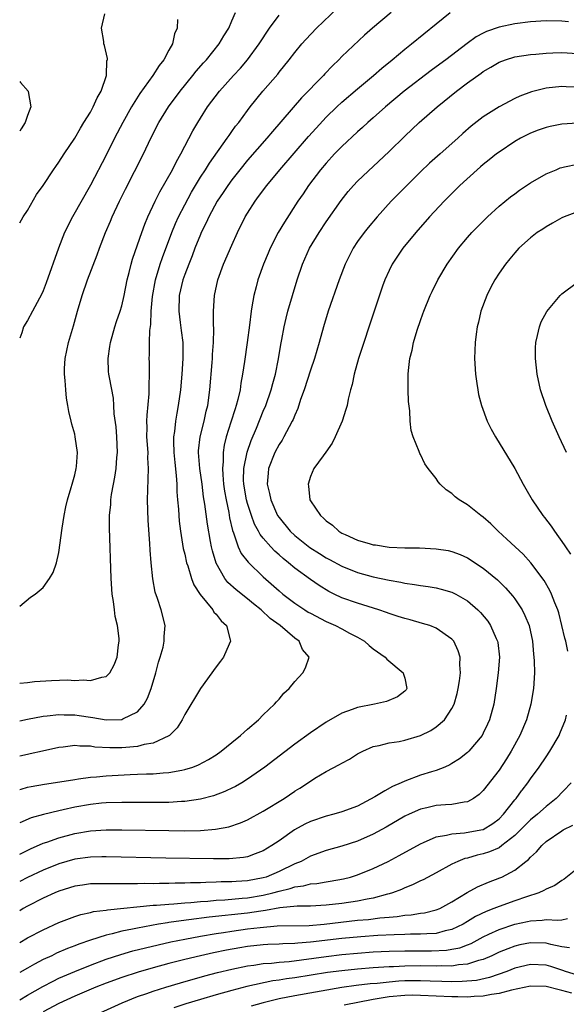
# Model space of a CAD drawing. Units: inches. Extents: x 2643000 to 2646000, y 1515000 to 1518000.
# Drawn here: x 2643000 to 2643070, y 1515643 to 1515768 of the extents above; entities that cross this region are included whole.
import ezdxf

# ---------------------------------------------------------------- set-up
doc = ezdxf.new("R2010")
doc.units = ezdxf.units.IN
doc.header["$MEASUREMENT"] = 0
doc.layers.add('LD26431515_2ft', color=72, linetype='Continuous')

msp = doc.modelspace()

# ---------------------------------------------------------------- linework, layer by layer
at = {"layer": 'LD26431515_2ft'}
for points, elevation in [([(2643000, 1515678.87), (2643001, 1515679.11), (2643003, 1515679.48), (2643003.5, 1515679.5), (2643005, 1515679.7), (2643005.66, 1515679.66), (2643007, 1515679.64), (2643007.57, 1515679.57), (2643009, 1515679.33), (2643009.31, 1515679.31), (2643011, 1515678.99), (2643013, 1515679.05), (2643013.13, 1515679.13), (2643015, 1515680.04), (2643015.83, 1515681), (2643016.25, 1515681.75), (2643016.71, 1515683), (2643017.31, 1515685), (2643017.67, 1515686.33), (2643017.89, 1515687), (2643018.24, 1515688.24), (2643018.4, 1515689), (2643018.39, 1515689.61), (2643018.52, 1515691), (2643018.01, 1515693), (2643017.55, 1515694.45), (2643017.25, 1515695.25), (2643016.96, 1515696.96), (2643016.74, 1515699), (2643016.6, 1515700.6), (2643016.57, 1515701.43), (2643016.37, 1515704.37), (2643016.27, 1515707), (2643016.29, 1515708.29), (2643016.37, 1515709.63), (2643016.39, 1515711), (2643016.32, 1515712.32), (2643016.33, 1515713), (2643016.2, 1515715), (2643016.21, 1515716.21), (2643016.19, 1515717), (2643016.21, 1515717.79), (2643016.47, 1515720.47), (2643016.48, 1515721), (2643016.46, 1515721.54), (2643016.51, 1515723), (2643016.5, 1515724.5), (2643016.47, 1515725), (2643016.5, 1515725.5), (2643016.51, 1515727), (2643016.56, 1515728.56), (2643016.69, 1515729.31), (2643016.74, 1515731), (2643016.88, 1515732.88), (2643017.27, 1515735), (2643017.88, 1515737), (2643018.16, 1515737.84), (2643019.36, 1515741), (2643019.84, 1515742.16), (2643020.23, 1515743), (2643021, 1515744.53), (2643021.86, 1515746.14), (2643023, 1515748.04), (2643023.63, 1515749), (2643024.15, 1515749.85), (2643026.42, 1515753), (2643026.64, 1515753.36), (2643027, 1515753.84), (2643027.48, 1515754.52), (2643027.87, 1515755), (2643029, 1515756.54), (2643029.35, 1515757), (2643030.95, 1515759), (2643032.83, 1515761.17), (2643033, 1515761.41), (2643034.3, 1515763), (2643035, 1515763.93), (2643035.89, 1515765), (2643036.42, 1515765.58), (2643037.75, 1515767), (2643040.45, 1515769.55)], 8658), ([(2643000, 1515693.48), (2643001.39, 1515694.61), (2643001.96, 1515695), (2643003, 1515695.86), (2643003.79, 1515697), (2643004.25, 1515697.75), (2643004.67, 1515699), (2643005, 1515700.3), (2643005.4, 1515703.4), (2643005.67, 1515705), (2643005.89, 1515706.11), (2643006.09, 1515707), (2643006.57, 1515708.57), (2643006.67, 1515709), (2643007, 1515710.19), (2643007.19, 1515711), (2643007.22, 1515711.22), (2643007.35, 1515713), (2643007.08, 1515715), (2643007, 1515715.34), (2643006.62, 1515716.62), (2643006.55, 1515717), (2643006.24, 1515718.24), (2643006.14, 1515719), (2643005.94, 1515719.94), (2643005.86, 1515721), (2643005.8, 1515722.2), (2643005.7, 1515723), (2643005.72, 1515723.72), (2643005.79, 1515725), (2643006.21, 1515727), (2643006.85, 1515729.15), (2643007.36, 1515731), (2643007.95, 1515733), (2643008.63, 1515735), (2643009.84, 1515738.16), (2643010.14, 1515739), (2643010.93, 1515741), (2643011.56, 1515742.44), (2643011.78, 1515743), (2643012.71, 1515745), (2643013.46, 1515746.54), (2643015.75, 1515751), (2643016.69, 1515753), (2643017.69, 1515755), (2643018.93, 1515757), (2643020.41, 1515759), (2643022.05, 1515761), (2643022.47, 1515761.53), (2643023.41, 1515762.59), (2643023.79, 1515763), (2643025.4, 1515765), (2643025.96, 1515766.04), (2643026.61, 1515767), (2643027, 1515767.93), (2643027.48, 1515769)], 8654), ([(2643000, 1515670.13), (2643000.17, 1515670.17), (2643001, 1515670.43), (2643001.47, 1515670.53), (2643003.17, 1515670.83), (2643005.11, 1515671.11), (2643007, 1515671.42), (2643007.48, 1515671.48), (2643009, 1515671.72), (2643009.77, 1515671.77), (2643011, 1515671.9), (2643014.05, 1515672.05), (2643015, 1515672.08), (2643016.14, 1515672.14), (2643017, 1515672.15), (2643018.27, 1515672.27), (2643019, 1515672.31), (2643020.62, 1515672.62), (2643021, 1515672.67), (2643022.05, 1515673), (2643022.74, 1515673.26), (2643024.04, 1515673.96), (2643025, 1515674.57), (2643025.64, 1515675), (2643027, 1515676.12), (2643028.12, 1515677), (2643028.55, 1515677.45), (2643029, 1515677.82), (2643030.39, 1515679), (2643031, 1515679.63), (2643032.44, 1515681), (2643032.69, 1515681.31), (2643033, 1515681.64), (2643033.62, 1515682.38), (2643034.28, 1515683), (2643035, 1515683.88), (2643036.03, 1515685), (2643036.37, 1515685.63), (2643036.84, 1515687), (2643035.97, 1515687.97), (2643035.57, 1515689), (2643035, 1515689.39), (2643033.16, 1515691), (2643031.88, 1515691.88), (2643030.73, 1515693), (2643029.75, 1515693.75), (2643029, 1515694.39), (2643027.54, 1515695.54), (2643026.5, 1515696.5), (2643026.12, 1515697), (2643025, 1515698.96), (2643024.52, 1515700.52), (2643024.41, 1515701), (2643024.3, 1515701.7), (2643023.9, 1515703.9), (2643023.55, 1515706.45), (2643023.39, 1515707.39), (2643023.2, 1515709), (2643022.93, 1515711), (2643022.76, 1515713), (2643022.76, 1515713.24), (2643022.95, 1515715), (2643023.47, 1515717), (2643023.74, 1515718.26), (2643023.94, 1515719), (2643024.2, 1515721), (2643024.48, 1515724.48), (2643024.52, 1515725), (2643024.53, 1515725.47), (2643024.66, 1515727), (2643024.71, 1515728.71), (2643024.66, 1515729.34), (2643024.67, 1515731), (2643024.79, 1515733), (2643025.22, 1515735), (2643025.95, 1515737), (2643027, 1515739.41), (2643027.71, 1515741), (2643028.71, 1515743), (2643029, 1515743.49), (2643029.96, 1515745), (2643030.41, 1515745.59), (2643031.45, 1515747), (2643033.1, 1515749), (2643036.77, 1515753.23), (2643037.71, 1515754.29), (2643039, 1515755.69), (2643040.36, 1515757), (2643041, 1515757.59), (2643043, 1515759.3), (2643045.03, 1515761), (2643046.07, 1515761.93), (2643047.38, 1515763), (2643049, 1515764.35), (2643049.85, 1515765), (2643053, 1515767.58), (2643054.76, 1515769)], 8662), ([(2643047.27, 1515769), (2643044.88, 1515767), (2643043.88, 1515766.12), (2643041, 1515763.39), (2643040.62, 1515763), (2643039.79, 1515762.21), (2643038.81, 1515761.19), (2643038.64, 1515761), (2643035.87, 1515758.13), (2643032.15, 1515753.85), (2643031.45, 1515753), (2643029, 1515750.2), (2643028.01, 1515749), (2643027, 1515747.73), (2643026.47, 1515747), (2643025.89, 1515746.11), (2643025.14, 1515745), (2643024.07, 1515743), (2643023.75, 1515742.25), (2643023.11, 1515741), (2643023, 1515740.75), (2643022.29, 1515739), (2643021.94, 1515738.06), (2643021.51, 1515737), (2643021, 1515735.67), (2643020.76, 1515735), (2643020.29, 1515733), (2643020.26, 1515731), (2643020.44, 1515729.56), (2643020.54, 1515728.54), (2643020.74, 1515727), (2643020.78, 1515725), (2643020.65, 1515723), (2643020.46, 1515721), (2643020.18, 1515719), (2643019.98, 1515718.02), (2643019.83, 1515717), (2643019.71, 1515715.71), (2643019.58, 1515715), (2643019.56, 1515714.44), (2643019.61, 1515713), (2643019.73, 1515711.73), (2643019.92, 1515710.08), (2643019.98, 1515709), (2643020, 1515708), (2643020.08, 1515707), (2643020.19, 1515705.81), (2643020.24, 1515705), (2643020.3, 1515704.3), (2643020.47, 1515703), (2643020.82, 1515700.82), (2643021, 1515700.08), (2643021.24, 1515699), (2643021.38, 1515698.62), (2643021.87, 1515697), (2643022.18, 1515696.18), (2643022.95, 1515694.95), (2643024.58, 1515693), (2643024.72, 1515692.72), (2643025, 1515692.43), (2643025.62, 1515691.62), (2643026.3, 1515691), (2643026.8, 1515689.2), (2643026.82, 1515689), (2643026.65, 1515688.65), (2643025.92, 1515687), (2643025.55, 1515686.45), (2643025, 1515685.73), (2643023, 1515682.98), (2643021, 1515679.7), (2643020.66, 1515679), (2643020.02, 1515677.98), (2643019.05, 1515677), (2643019, 1515676.97), (2643017, 1515676.03), (2643015.85, 1515675.85), (2643015, 1515675.61), (2643013.5, 1515675.5), (2643013, 1515675.44), (2643011.45, 1515675.45), (2643009.55, 1515675.55), (2643009, 1515675.65), (2643007.64, 1515675.64), (2643007, 1515675.73), (2643005.52, 1515675.52), (2643005, 1515675.47), (2643002.9, 1515675), (2643001.33, 1515674.67), (2643001, 1515674.61), (2643000, 1515674.37)], 8660), ([(2643000, 1515742.22), (2643000.46, 1515743), (2643001, 1515743.82), (2643002.16, 1515745.84), (2643003, 1515746.97), (2643004.31, 1515749), (2643004.59, 1515749.41), (2643005, 1515749.97), (2643005.65, 1515751), (2643007, 1515753.02), (2643007.72, 1515754.28), (2643008.18, 1515755), (2643009, 1515756.33), (2643009.37, 1515757), (2643009.84, 1515758.16), (2643010.35, 1515759), (2643011.04, 1515761), (2643011.11, 1515762.89), (2643011.16, 1515763), (2643011.16, 1515763.16), (2643010.8, 1515764.8), (2643010.72, 1515765), (2643010.7, 1515765.3), (2643010.43, 1515767), (2643010.85, 1515768.85)], 8650), ([(2643000, 1515683.66), (2643001, 1515683.76), (2643001.87, 1515683.87), (2643004.03, 1515684.03), (2643006.09, 1515684.09), (2643007, 1515684.02), (2643008.09, 1515684.09), (2643009, 1515684), (2643010.44, 1515684.44), (2643011, 1515684.53), (2643011.49, 1515685), (2643012.01, 1515685.99), (2643012.42, 1515687), (2643012.57, 1515688.57), (2643012.65, 1515689), (2643012.66, 1515689.35), (2643012.44, 1515691), (2643012.14, 1515692.14), (2643012.07, 1515693), (2643011.95, 1515694.05), (2643011.78, 1515695), (2643011.64, 1515697), (2643011.44, 1515703.44), (2643011.44, 1515705), (2643011.58, 1515706.42), (2643011.59, 1515707), (2643011.67, 1515707.67), (2643011.93, 1515709), (2643012.11, 1515709.89), (2643012.27, 1515711), (2643012.37, 1515712.37), (2643012.43, 1515713), (2643012.36, 1515715), (2643012.27, 1515716.27), (2643012.04, 1515717.96), (2643011.99, 1515719), (2643011.93, 1515719.93), (2643011.42, 1515722.58), (2643011.35, 1515723), (2643011.32, 1515723.32), (2643011.24, 1515725), (2643011.49, 1515726.51), (2643011.54, 1515727), (2643012.09, 1515729), (2643012.32, 1515729.68), (2643012.8, 1515731), (2643013, 1515731.66), (2643013.31, 1515733), (2643013.69, 1515735), (2643013.93, 1515735.93), (2643014.19, 1515737), (2643014.37, 1515737.63), (2643015, 1515739.43), (2643015.53, 1515741), (2643015.92, 1515742.08), (2643016.31, 1515743), (2643017.26, 1515745), (2643017.83, 1515746.17), (2643019.43, 1515749), (2643019.94, 1515750.06), (2643020.51, 1515751), (2643022.05, 1515753.95), (2643022.65, 1515755), (2643023, 1515755.57), (2643023.92, 1515757), (2643025.44, 1515759), (2643027.22, 1515761), (2643028.08, 1515761.92), (2643029.01, 1515763), (2643030.47, 1515765), (2643031.78, 1515767), (2643033, 1515768.68)], 8656), ([(2643020.09, 1515768.09), (2643020.03, 1515767), (2643019.71, 1515766.29), (2643019.45, 1515765), (2643019, 1515764.21), (2643018.36, 1515763), (2643017.74, 1515762.26), (2643016.96, 1515761), (2643015.29, 1515758.71), (2643014.22, 1515757), (2643013.11, 1515755), (2643012.07, 1515753), (2643011, 1515750.87), (2643009, 1515747.02), (2643006.7, 1515743), (2643005.7, 1515741), (2643004.93, 1515739), (2643003.39, 1515734.61), (2643003, 1515733.6), (2643002.81, 1515733.19), (2643001.61, 1515731), (2643001, 1515729.83), (2643000.47, 1515729), (2643000.26, 1515728.26), (2643000, 1515727.56)], 8652), ([(2643069.83, 1515767.83), (2643069, 1515767.89), (2643067, 1515767.94), (2643065, 1515767.82), (2643063, 1515767.55), (2643061, 1515767.12), (2643059.42, 1515766.58), (2643059, 1515766.37), (2643058.1, 1515765.9), (2643056.93, 1515765.07), (2643054.24, 1515763), (2643053, 1515762.08), (2643052.37, 1515761.63), (2643048.92, 1515759), (2643046.53, 1515757), (2643045, 1515755.6), (2643044.31, 1515755), (2643043.64, 1515754.36), (2643043, 1515753.81), (2643041, 1515751.96), (2643040.07, 1515751), (2643039, 1515749.85), (2643038.28, 1515749), (2643036.76, 1515747), (2643036.06, 1515745.94), (2643035.41, 1515745), (2643033.68, 1515742.32), (2643032.91, 1515741), (2643031.86, 1515739), (2643031.6, 1515738.4), (2643031.02, 1515737), (2643030.31, 1515735), (2643030.08, 1515734.08), (2643029.79, 1515733), (2643029.56, 1515731.56), (2643029.44, 1515731), (2643029.23, 1515729.23), (2643028.94, 1515727), (2643028.61, 1515724.61), (2643028.37, 1515723), (2643028.14, 1515721.86), (2643028.04, 1515721), (2643027.77, 1515719.77), (2643027.56, 1515719), (2643027.41, 1515718.59), (2643026.89, 1515716.89), (2643026.29, 1515715), (2643026.03, 1515713.97), (2643025.89, 1515713), (2643025.89, 1515711.89), (2643025.8, 1515711), (2643025.84, 1515710.16), (2643025.95, 1515709), (2643026.08, 1515708.08), (2643026.27, 1515707), (2643026.61, 1515705.39), (2643026.72, 1515704.72), (2643027.08, 1515703.08), (2643027.19, 1515702.81), (2643027.8, 1515701), (2643028.19, 1515700.19), (2643029.06, 1515699.06), (2643031, 1515697.22), (2643033, 1515695.42), (2643033.5, 1515695), (2643035, 1515693.86), (2643036.28, 1515693), (2643036.72, 1515692.72), (2643037, 1515692.56), (2643039, 1515691.51), (2643040.17, 1515691), (2643041, 1515690.57), (2643041.95, 1515690.05), (2643043, 1515689.52), (2643043.87, 1515689), (2643044.47, 1515688.47), (2643045, 1515688.05), (2643046.52, 1515687), (2643046.74, 1515686.74), (2643048.81, 1515685), (2643048.83, 1515684.83), (2643049, 1515684.29), (2643049.28, 1515683), (2643049.16, 1515682.84), (2643049, 1515682.67), (2643048.06, 1515681.94), (2643046.66, 1515681.34), (2643045.15, 1515681), (2643043, 1515680.59), (2643042.31, 1515680.31), (2643041, 1515679.87), (2643039, 1515678.73), (2643037, 1515677.37), (2643035, 1515675.89), (2643031.19, 1515673), (2643029, 1515671.47), (2643028.25, 1515671), (2643027.46, 1515670.54), (2643027, 1515670.31), (2643026.29, 1515669.96), (2643026.12, 1515669.88), (2643024.66, 1515669.34), (2643023, 1515668.91), (2643021, 1515668.61), (2643020.6, 1515668.6), (2643019, 1515668.5), (2643017, 1515668.48), (2643013, 1515668.5), (2643011, 1515668.44), (2643010.39, 1515668.39), (2643009, 1515668.25), (2643007, 1515667.89), (2643005.55, 1515667.55), (2643005, 1515667.44), (2643003.04, 1515666.96), (2643001.48, 1515666.52), (2643000, 1515665.9)], 8664), ([(2643000, 1515661.9), (2643001.39, 1515662.61), (2643003, 1515663.3), (2643003.44, 1515663.44), (2643005, 1515664.01), (2643007, 1515664.55), (2643009, 1515664.89), (2643011, 1515665.03), (2643013, 1515665.02), (2643019, 1515664.92), (2643021, 1515664.9), (2643023, 1515664.94), (2643024.91, 1515665.09), (2643026.6, 1515665.4), (2643028.11, 1515665.89), (2643029, 1515666.29), (2643031, 1515667.37), (2643033.66, 1515669), (2643035, 1515669.91), (2643035.07, 1515669.96), (2643035.67, 1515670.33), (2643037, 1515671.22), (2643037.57, 1515671.57), (2643039, 1515672.42), (2643040.69, 1515673.31), (2643041, 1515673.51), (2643041.98, 1515674.02), (2643043, 1515674.66), (2643043.65, 1515675), (2643045, 1515675.62), (2643045.76, 1515675.76), (2643047, 1515676.09), (2643048.27, 1515676.27), (2643049, 1515676.43), (2643051, 1515677.01), (2643052.34, 1515677.66), (2643053, 1515678.1), (2643054.04, 1515679), (2643055, 1515680.46), (2643055.27, 1515681), (2643055.65, 1515682.35), (2643055.79, 1515683), (2643055.96, 1515683.96), (2643056.09, 1515685), (2643056, 1515686), (2643056.05, 1515687), (2643055.79, 1515687.79), (2643055.23, 1515689), (2643055, 1515689.27), (2643053, 1515690.67), (2643052.19, 1515691), (2643051.28, 1515691.28), (2643049.71, 1515691.71), (2643049, 1515691.89), (2643048.17, 1515692.17), (2643047, 1515692.53), (2643046.67, 1515692.67), (2643045.7, 1515693), (2643043, 1515693.83), (2643041, 1515694.53), (2643040, 1515695), (2643039.33, 1515695.33), (2643038.1, 1515696.1), (2643037, 1515696.86), (2643035, 1515698.32), (2643034.2, 1515699), (2643033.52, 1515699.52), (2643033, 1515700), (2643032.46, 1515700.46), (2643031.96, 1515701), (2643031, 1515702.1), (2643030.59, 1515702.59), (2643030.39, 1515703), (2643029.89, 1515703.89), (2643029.49, 1515705), (2643029, 1515706.53), (2643028.87, 1515707), (2643028.52, 1515709), (2643028.5, 1515709.5), (2643028.52, 1515711), (2643028.93, 1515713.07), (2643029.44, 1515714.56), (2643030.13, 1515716.13), (2643031, 1515718.27), (2643031.31, 1515719), (2643032.02, 1515721), (2643032.21, 1515721.79), (2643032.55, 1515723), (2643032.94, 1515724.94), (2643033.25, 1515726.75), (2643033.38, 1515727.38), (2643033.67, 1515729), (2643033.91, 1515730.09), (2643034.14, 1515731), (2643034.71, 1515733), (2643035.29, 1515735), (2643035.97, 1515737), (2643036.9, 1515739), (2643038.12, 1515741), (2643039, 1515742.35), (2643040.91, 1515745.09), (2643041.79, 1515746.21), (2643042.49, 1515747), (2643043, 1515747.53), (2643047, 1515751.31), (2643049, 1515753.28), (2643050.85, 1515755), (2643053.14, 1515757), (2643055.6, 1515759), (2643057, 1515760.05), (2643058.71, 1515761.29), (2643059, 1515761.51), (2643059.94, 1515762.06), (2643061, 1515762.7), (2643061.84, 1515763), (2643063, 1515763.34), (2643065, 1515763.65), (2643065.7, 1515763.7), (2643067, 1515763.84), (2643067.85, 1515763.85), (2643069, 1515763.9), (2643071, 1515763.77)], 8666), ([(2643000, 1515760.21), (2643000.11, 1515760.11), (2643001.07, 1515759), (2643001.07, 1515758.93), (2643001.4, 1515757), (2643001, 1515755.89), (2643000.71, 1515755), (2643000.18, 1515754.18), (2643000, 1515753.91)], 8648), ([(2643071, 1515759.5), (2643069.55, 1515759.55), (2643069, 1515759.58), (2643067, 1515759.38), (2643065.11, 1515758.9), (2643063.64, 1515758.36), (2643063, 1515758.06), (2643061, 1515757.02), (2643059, 1515755.74), (2643057.45, 1515754.55), (2643056.39, 1515753.61), (2643055.76, 1515753), (2643053.51, 1515751), (2643052.16, 1515749.84), (2643051, 1515748.73), (2643049.25, 1515747), (2643047.29, 1515745), (2643045.47, 1515743), (2643044.34, 1515741.66), (2643043.82, 1515741), (2643043, 1515739.85), (2643042.43, 1515739), (2643041.42, 1515737), (2643040.67, 1515735), (2643039.26, 1515731), (2643038.64, 1515729), (2643038.12, 1515727), (2643037.53, 1515725), (2643037, 1515723.5), (2643036.2, 1515721), (2643035.75, 1515719.75), (2643035.39, 1515718.61), (2643035, 1515717.79), (2643034.79, 1515717.21), (2643034.68, 1515717), (2643034.29, 1515716.29), (2643033.62, 1515715), (2643033.39, 1515714.61), (2643033, 1515714.05), (2643032.45, 1515713), (2643031.68, 1515711), (2643031.61, 1515710.39), (2643031.51, 1515709), (2643031.8, 1515707.8), (2643031.95, 1515707), (2643032.82, 1515705), (2643033, 1515704.73), (2643034.42, 1515703), (2643035, 1515702.45), (2643036.93, 1515700.93), (2643038.15, 1515700.15), (2643039, 1515699.63), (2643039.42, 1515699.42), (2643041, 1515698.56), (2643043, 1515697.75), (2643045, 1515697.19), (2643047, 1515696.76), (2643048.51, 1515696.51), (2643049, 1515696.4), (2643050.24, 1515696.24), (2643051, 1515696.1), (2643051.97, 1515695.97), (2643053, 1515695.79), (2643053.65, 1515695.65), (2643055, 1515695.25), (2643055.17, 1515695.17), (2643055.49, 1515695), (2643057, 1515694.14), (2643058.31, 1515693), (2643058.66, 1515692.66), (2643059.56, 1515691.56), (2643059.93, 1515691), (2643060.65, 1515689.35), (2643060.82, 1515689), (2643060.85, 1515688.85), (2643061.04, 1515687), (2643060.88, 1515685), (2643060.64, 1515683), (2643060.34, 1515681), (2643059.78, 1515679), (2643059.55, 1515678.45), (2643059, 1515677.29), (2643058.84, 1515677), (2643057.17, 1515675), (2643057, 1515674.84), (2643055.96, 1515674.04), (2643055, 1515673.43), (2643054.73, 1515673.27), (2643054.11, 1515673), (2643053, 1515672.55), (2643052.39, 1515672.39), (2643051, 1515671.95), (2643049, 1515671.22), (2643048.54, 1515671), (2643047.46, 1515670.54), (2643046.48, 1515669.96), (2643045.21, 1515669.21), (2643043, 1515668.04), (2643041, 1515667.29), (2643039.98, 1515667), (2643039, 1515666.77), (2643037, 1515666.08), (2643036.28, 1515665.72), (2643034.99, 1515665.01), (2643033, 1515663.61), (2643032.1, 1515663), (2643031, 1515662.34), (2643029.97, 1515661.97), (2643029, 1515661.59), (2643028.5, 1515661.5), (2643026.67, 1515661.33), (2643024.68, 1515661.32), (2643018.58, 1515661.42), (2643011, 1515661.58), (2643010.44, 1515661.56), (2643009, 1515661.54), (2643007, 1515661.26), (2643005, 1515660.69), (2643003, 1515659.9), (2643001, 1515658.96), (2643000, 1515658.42)], 8668), ([(2643071, 1515754.93), (2643069, 1515754.81), (2643067.51, 1515754.49), (2643067, 1515754.36), (2643065.99, 1515754.01), (2643065, 1515753.63), (2643063.73, 1515753), (2643063, 1515752.59), (2643061, 1515751.24), (2643060.68, 1515751), (2643059.76, 1515750.24), (2643059, 1515749.67), (2643058.65, 1515749.36), (2643058.21, 1515749), (2643056.01, 1515747), (2643054, 1515745), (2643052.17, 1515743), (2643050.4, 1515741), (2643048.75, 1515739), (2643047.41, 1515737), (2643047, 1515736.18), (2643046.47, 1515735), (2643046.17, 1515734.17), (2643045.13, 1515731.13), (2643043.12, 1515725), (2643042.55, 1515723), (2643042.31, 1515721.69), (2643042.1, 1515721), (2643041.82, 1515719.82), (2643041.66, 1515719), (2643041.51, 1515718.49), (2643041.02, 1515717), (2643040.15, 1515715), (2643039.78, 1515714.22), (2643038.95, 1515713.05), (2643038.6, 1515712.6), (2643037.45, 1515711), (2643037, 1515709.96), (2643036.69, 1515709), (2643036.75, 1515708.75), (2643036.93, 1515707), (2643037, 1515706.88), (2643038.26, 1515705), (2643038.68, 1515704.68), (2643039, 1515704.33), (2643039.79, 1515703.79), (2643040.6, 1515703), (2643041, 1515702.77), (2643041.43, 1515702.57), (2643043, 1515701.88), (2643044.61, 1515701.39), (2643045, 1515701.29), (2643045.26, 1515701.26), (2643047, 1515700.98), (2643049, 1515700.9), (2643050.89, 1515700.89), (2643053, 1515700.78), (2643054.53, 1515700.53), (2643055, 1515700.43), (2643056.04, 1515700.04), (2643057, 1515699.62), (2643059, 1515698.31), (2643060.81, 1515696.81), (2643061.82, 1515695.82), (2643062.74, 1515694.74), (2643063, 1515694.4), (2643063.94, 1515693), (2643064.3, 1515692.3), (2643064.82, 1515691), (2643065.24, 1515689), (2643065.38, 1515687.38), (2643065.44, 1515687), (2643065.47, 1515686.53), (2643065.5, 1515685), (2643065.4, 1515683), (2643065.06, 1515681), (2643064.48, 1515679), (2643063.63, 1515677), (2643062.54, 1515675), (2643061.95, 1515674.05), (2643061, 1515672.61), (2643059, 1515670.02), (2643058.94, 1515669.96), (2643058.48, 1515669.52), (2643057.77, 1515669), (2643057, 1515668.58), (2643056.55, 1515668.55), (2643055, 1515668.25), (2643054.2, 1515668.2), (2643053, 1515668.09), (2643051.8, 1515667.8), (2643051, 1515667.63), (2643049.57, 1515667), (2643049, 1515666.73), (2643046.63, 1515665.37), (2643045, 1515664.46), (2643043, 1515663.56), (2643041, 1515662.93), (2643039, 1515662.38), (2643037, 1515661.65), (2643035.82, 1515661), (2643035, 1515660.67), (2643033, 1515659.71), (2643031.36, 1515659), (2643031, 1515658.89), (2643029, 1515658.53), (2643027.55, 1515658.45), (2643027, 1515658.4), (2643025.62, 1515658.38), (2643025, 1515658.34), (2643023.67, 1515658.33), (2643023, 1515658.28), (2643021.73, 1515658.27), (2643021, 1515658.22), (2643019.78, 1515658.22), (2643019, 1515658.18), (2643017.81, 1515658.19), (2643017, 1515658.16), (2643015.83, 1515658.17), (2643015, 1515658.14), (2643013.84, 1515658.16), (2643013, 1515658.13), (2643011.84, 1515658.16), (2643009.85, 1515658.15), (2643009, 1515658.12), (2643008.01, 1515657.99), (2643007, 1515657.83), (2643005, 1515657.21), (2643004.48, 1515657), (2643003, 1515656.33), (2643001, 1515655.32), (2643000.45, 1515655), (2643000, 1515654.72)], 8670), ([(2643069.75, 1515687.75), (2643069.49, 1515689), (2643069.38, 1515689.38), (2643069, 1515691), (2643068.6, 1515692.6), (2643068.48, 1515693), (2643068.09, 1515693.91), (2643067.69, 1515695), (2643067.47, 1515695.47), (2643066.73, 1515696.73), (2643065.05, 1515699), (2643064.08, 1515700.08), (2643063.06, 1515701), (2643062, 1515702), (2643060.88, 1515703), (2643059.94, 1515703.94), (2643059, 1515704.78), (2643058.69, 1515705), (2643057, 1515706.35), (2643055.91, 1515707), (2643055.4, 1515707.4), (2643055, 1515707.79), (2643054.25, 1515708.25), (2643053.5, 1515709), (2643053.27, 1515709.27), (2643053, 1515709.72), (2643051.98, 1515711), (2643051.56, 1515711.56), (2643051, 1515712.77), (2643050.9, 1515712.9), (2643050.85, 1515713.15), (2643050.09, 1515715), (2643049.82, 1515715.82), (2643049.71, 1515717), (2643049.66, 1515718.34), (2643049.49, 1515719.49), (2643049.44, 1515721), (2643049.45, 1515722.55), (2643049.43, 1515723), (2643049.47, 1515723.47), (2643049.66, 1515725), (2643049.94, 1515726.06), (2643050.13, 1515727), (2643050.58, 1515728.58), (2643051, 1515729.82), (2643051.32, 1515730.68), (2643051.42, 1515731), (2643052.24, 1515733), (2643052.48, 1515733.52), (2643053.21, 1515735), (2643054.38, 1515737), (2643055.83, 1515739), (2643057, 1515740.39), (2643057.54, 1515741), (2643058.25, 1515741.75), (2643059.52, 1515743), (2643061, 1515744.34), (2643062.46, 1515745.54), (2643063, 1515745.94), (2643063.62, 1515746.38), (2643065, 1515747.31), (2643067, 1515748.47), (2643068.25, 1515749), (2643068.78, 1515749.22), (2643069, 1515749.29), (2643069.35, 1515749.35), (2643071, 1515749.69)], 8672), ([(2643071, 1515743.63), (2643069.28, 1515743), (2643069, 1515742.88), (2643067.82, 1515742.18), (2643067, 1515741.74), (2643066.56, 1515741.44), (2643065.87, 1515741), (2643065, 1515740.34), (2643063.52, 1515739), (2643063, 1515738.44), (2643062.36, 1515737.64), (2643061.82, 1515737), (2643061, 1515735.83), (2643060.47, 1515735), (2643059.96, 1515734.04), (2643059.43, 1515733), (2643058.7, 1515731), (2643058.38, 1515729.62), (2643058.21, 1515729), (2643058.08, 1515728.08), (2643057.95, 1515727), (2643057.89, 1515725), (2643058.02, 1515723), (2643058.19, 1515721.81), (2643058.28, 1515721), (2643058.4, 1515720.4), (2643058.75, 1515719), (2643059.5, 1515717), (2643060, 1515716), (2643060.55, 1515715), (2643063, 1515710.97), (2643064.06, 1515709), (2643064.41, 1515708.41), (2643065.21, 1515707), (2643066.57, 1515705), (2643066.77, 1515704.77), (2643067.64, 1515703.64), (2643068.05, 1515703), (2643069.29, 1515701.29), (2643069.47, 1515701), (2643070.09, 1515700.09)], 8674), ([(2643069.6, 1515713), (2643068.63, 1515715), (2643067.74, 1515717), (2643066.95, 1515719), (2643066.29, 1515721), (2643065.83, 1515723), (2643065.62, 1515725), (2643065.66, 1515726.34), (2643065.69, 1515727), (2643065.91, 1515727.91), (2643066.13, 1515729), (2643066.37, 1515729.63), (2643067.06, 1515730.94), (2643068.79, 1515733), (2643069, 1515733.21), (2643071, 1515734.69)], 8676), ([(2643000, 1515650.66), (2643001, 1515651.25), (2643003, 1515652.3), (2643005, 1515653.21), (2643007, 1515653.99), (2643007.76, 1515654.24), (2643009, 1515654.51), (2643009.38, 1515654.62), (2643011, 1515654.8), (2643011.16, 1515654.84), (2643017, 1515655.41), (2643017.42, 1515655.42), (2643019, 1515655.57), (2643019.6, 1515655.6), (2643021, 1515655.73), (2643021.78, 1515655.78), (2643023, 1515655.9), (2643023.95, 1515655.95), (2643025, 1515656.06), (2643026.11, 1515656.11), (2643028.3, 1515656.3), (2643029, 1515656.37), (2643031, 1515656.7), (2643032.22, 1515657), (2643033, 1515657.22), (2643034.44, 1515657.56), (2643035, 1515657.77), (2643036.11, 1515657.89), (2643037, 1515658.14), (2643037.8, 1515658.2), (2643039, 1515658.41), (2643039.53, 1515658.47), (2643041.22, 1515658.78), (2643042.09, 1515659), (2643043, 1515659.27), (2643045, 1515660.08), (2643046.88, 1515661), (2643048.27, 1515661.73), (2643051, 1515663.25), (2643051.4, 1515663.4), (2643053, 1515664.11), (2643054.33, 1515664.33), (2643055, 1515664.52), (2643056.62, 1515664.62), (2643058.68, 1515665), (2643059, 1515665.07), (2643060.2, 1515665.8), (2643061, 1515666.41), (2643061.58, 1515667), (2643063, 1515668.81), (2643063.16, 1515669), (2643063.85, 1515669.96), (2643063.93, 1515670.07), (2643064.66, 1515671), (2643065, 1515671.5), (2643066.11, 1515673), (2643067, 1515674.32), (2643067.48, 1515675), (2643068.64, 1515677), (2643068.75, 1515677.25), (2643069.46, 1515679), (2643069.6, 1515679.6)], 8672), ([(2643070.18, 1515671), (2643069.19, 1515669.96), (2643068.27, 1515669), (2643067, 1515667.99), (2643065.89, 1515667), (2643065, 1515666.28), (2643064.35, 1515665.65), (2643063.73, 1515665), (2643063, 1515664.28), (2643061.37, 1515663), (2643061, 1515662.74), (2643059.8, 1515662.2), (2643059, 1515661.94), (2643058.23, 1515661.77), (2643057, 1515661.41), (2643056.65, 1515661.35), (2643055.77, 1515661), (2643055, 1515660.64), (2643053, 1515659.54), (2643051.34, 1515658.66), (2643051, 1515658.52), (2643049.98, 1515658.02), (2643049, 1515657.64), (2643048.57, 1515657.43), (2643047.46, 1515657), (2643047, 1515656.86), (2643046.82, 1515656.82), (2643045, 1515656.33), (2643044.2, 1515656.2), (2643043, 1515655.94), (2643041, 1515655.65), (2643039, 1515655.42), (2643037, 1515655.32), (2643035.31, 1515655.31), (2643033.09, 1515655.09), (2643031.26, 1515654.74), (2643030.68, 1515654.68), (2643029, 1515654.42), (2643024.1, 1515653.9), (2643021.54, 1515653.54), (2643020.55, 1515653.45), (2643019, 1515653.21), (2643018.81, 1515653.19), (2643017.66, 1515653), (2643015, 1515652.52), (2643014.37, 1515652.37), (2643013, 1515652.1), (2643011.76, 1515651.76), (2643011, 1515651.6), (2643009, 1515650.96), (2643007.54, 1515650.46), (2643007, 1515650.24), (2643006.1, 1515649.9), (2643004.7, 1515649.3), (2643004.09, 1515649), (2643003, 1515648.5), (2643001.9, 1515647.9), (2643001, 1515647.43), (2643000, 1515646.85)], 8674), ([(2643000, 1515643.4), (2643001, 1515643.97), (2643002.94, 1515645.06), (2643004.24, 1515645.76), (2643005, 1515646.12), (2643007, 1515647), (2643009, 1515647.8), (2643011, 1515648.54), (2643012.85, 1515649.15), (2643014.4, 1515649.6), (2643015.99, 1515650.01), (2643017.61, 1515650.39), (2643019.24, 1515650.76), (2643021, 1515651.12), (2643023, 1515651.49), (2643025, 1515651.82), (2643025.95, 1515651.95), (2643027, 1515652.12), (2643029, 1515652.4), (2643030.6, 1515652.6), (2643032.78, 1515652.78), (2643036.85, 1515652.85), (2643038.74, 1515653), (2643043, 1515653.5), (2643044.38, 1515653.62), (2643045.82, 1515653.82), (2643047, 1515653.92), (2643048.02, 1515653.98), (2643049, 1515654.15), (2643049.81, 1515654.19), (2643051, 1515654.4), (2643051.53, 1515654.47), (2643053, 1515654.82), (2643053.45, 1515655), (2643055, 1515655.83), (2643056.96, 1515657.04), (2643058.24, 1515657.76), (2643059.65, 1515658.35), (2643061.11, 1515658.89), (2643061.37, 1515659), (2643063, 1515659.87), (2643064.41, 1515661), (2643064.75, 1515661.25), (2643065, 1515661.55), (2643065.77, 1515662.23), (2643066.43, 1515663), (2643067, 1515663.51), (2643069, 1515664.9), (2643069.17, 1515665), (2643070.39, 1515665.61)], 8676), ([(2643071, 1515660.09), (2643069.27, 1515658.73), (2643069, 1515658.57), (2643068.09, 1515657.91), (2643067, 1515657.47), (2643066.72, 1515657.28), (2643066.07, 1515657), (2643064.49, 1515656.49), (2643063, 1515655.96), (2643061, 1515655.27), (2643060.35, 1515655), (2643059.37, 1515654.63), (2643058.02, 1515653.98), (2643057, 1515653.34), (2643056.42, 1515653), (2643055, 1515652.32), (2643054.16, 1515652.16), (2643053, 1515651.84), (2643051.8, 1515651.8), (2643051, 1515651.72), (2643049.72, 1515651.72), (2643049, 1515651.69), (2643047.66, 1515651.66), (2643045.56, 1515651.56), (2643043.41, 1515651.41), (2643041, 1515651.17), (2643037, 1515650.71), (2643035.41, 1515650.59), (2643035, 1515650.54), (2643033.5, 1515650.5), (2643033, 1515650.46), (2643031.59, 1515650.41), (2643031, 1515650.38), (2643029, 1515650.16), (2643028, 1515650), (2643026.31, 1515649.69), (2643024.65, 1515649.35), (2643023, 1515648.99), (2643021, 1515648.5), (2643019, 1515647.99), (2643017, 1515647.46), (2643015.08, 1515646.92), (2643013, 1515646.24), (2643011, 1515645.51), (2643009.7, 1515645), (2643007, 1515643.86), (2643005, 1515642.93), (2643003, 1515641.85)], 8678), ([(2643010.26, 1515641.74), (2643013.02, 1515642.98), (2643015, 1515643.79), (2643016.19, 1515644.19), (2643017, 1515644.5), (2643018.59, 1515645), (2643020.45, 1515645.55), (2643023.58, 1515646.42), (2643025.16, 1515646.84), (2643027, 1515647.28), (2643029, 1515647.7), (2643029.8, 1515647.8), (2643031, 1515647.99), (2643032.06, 1515648.06), (2643033, 1515648.17), (2643034.28, 1515648.28), (2643039, 1515648.91), (2643041, 1515649.14), (2643043, 1515649.33), (2643045, 1515649.47), (2643047, 1515649.56), (2643049, 1515649.61), (2643052.39, 1515649.61), (2643054.3, 1515649.7), (2643055, 1515649.81), (2643055.99, 1515650.01), (2643057, 1515650.39), (2643057.44, 1515650.56), (2643059, 1515651.39), (2643059.72, 1515651.72), (2643061, 1515652.34), (2643063, 1515653.01), (2643064.64, 1515653.36), (2643065, 1515653.45), (2643066.48, 1515653.52), (2643067, 1515653.61), (2643068.49, 1515653.51), (2643069, 1515653.56), (2643069.73, 1515653.73)], 8680), ([(2643069.98, 1515649.98), (2643069, 1515650.12), (2643067.57, 1515650.44), (2643067, 1515650.61), (2643065, 1515650.65), (2643063.64, 1515650.36), (2643063, 1515650.22), (2643062.11, 1515649.89), (2643061, 1515649.43), (2643060.1, 1515649), (2643059, 1515648.53), (2643058.38, 1515648.38), (2643057, 1515647.92), (2643055.82, 1515647.82), (2643055, 1515647.67), (2643053.69, 1515647.69), (2643053, 1515647.65), (2643051, 1515647.69), (2643049, 1515647.67), (2643047.59, 1515647.59), (2643047, 1515647.57), (2643045, 1515647.45), (2643043, 1515647.29), (2643041, 1515647.09), (2643039.15, 1515646.85), (2643035, 1515646.19), (2643033.95, 1515646.05), (2643033, 1515645.87), (2643032.22, 1515645.78), (2643028.92, 1515645.08), (2643027, 1515644.58), (2643025, 1515644.02), (2643023, 1515643.43), (2643021.14, 1515642.86), (2643019.62, 1515642.38)], 8682), ([(2643071, 1515646.52), (2643069.44, 1515647), (2643069.12, 1515647.12), (2643067.61, 1515647.61), (2643067, 1515647.79), (2643065, 1515647.88), (2643063, 1515647.39), (2643062.01, 1515647), (2643059.78, 1515646.22), (2643058.14, 1515645.86), (2643056.3, 1515645.7), (2643055, 1515645.68), (2643053.73, 1515645.73), (2643052.24, 1515645.76), (2643051, 1515645.81), (2643049, 1515645.79), (2643048.25, 1515645.75), (2643047, 1515645.65), (2643045.48, 1515645.48), (2643044.59, 1515645.41), (2643042.81, 1515645.19), (2643041, 1515644.93), (2643035, 1515643.89), (2643033, 1515643.5), (2643031, 1515643), (2643029.44, 1515642.56)], 8684), ([(2643070.25, 1515644.25), (2643069, 1515644.59), (2643068.65, 1515644.65), (2643067, 1515645.09), (2643065, 1515645.12), (2643062.6, 1515644.6), (2643061, 1515644.17), (2643060.06, 1515644.06), (2643059, 1515643.86), (2643057.82, 1515643.82), (2643057, 1515643.74), (2643055.76, 1515643.76), (2643055, 1515643.75), (2643053, 1515643.83), (2643051, 1515643.95), (2643049.96, 1515643.96), (2643049, 1515643.95), (2643047, 1515643.77), (2643045.5, 1515643.5), (2643045, 1515643.44), (2643041.3, 1515642.7)], 8686)]:
    msp.add_lwpolyline(points, dxfattribs=dict(at, elevation=elevation))

doc.saveas('drawing.dxf')
